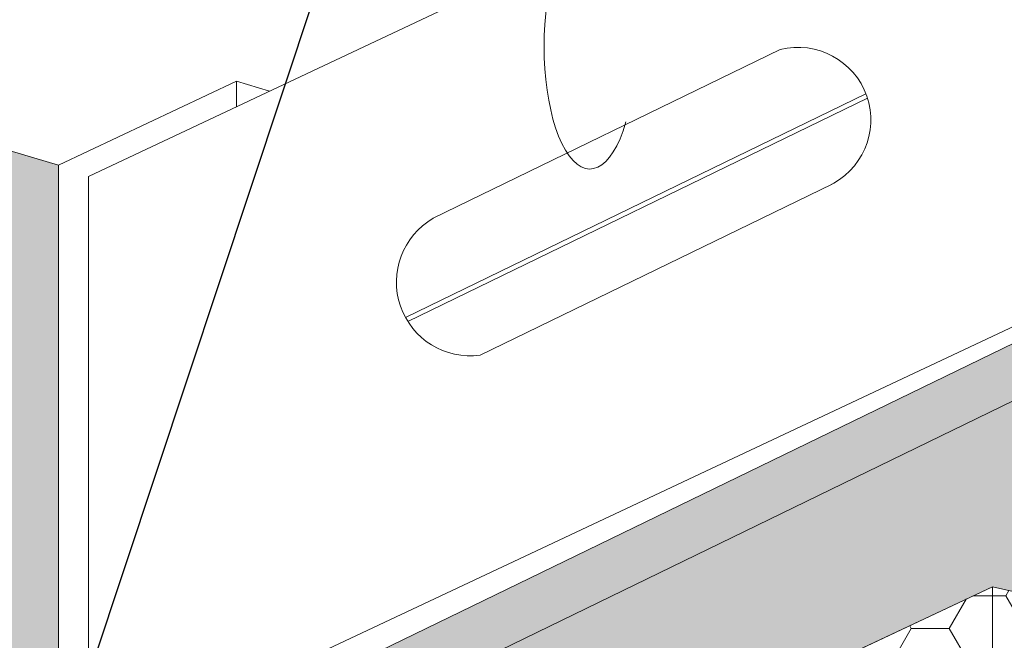
# Model space of a CAD drawing. Units: inches. Extents: x 132 to 252, y 39 to 82.
# Drawn here: x 157 to 159, y 58 to 59 of the extents above; entities that cross this region are included whole.
import ezdxf
from ezdxf import colors
from ezdxf.entities.mleader import LeaderData, LeaderLine
from ezdxf.math import Vec2, Vec3

# ---------------------------------------------------------------- set-up
doc = ezdxf.new("R2010")
doc.units = ezdxf.units.IN
doc.header["$MEASUREMENT"] = 0
doc.layers.add('BARRIER', color=7, linetype='CONTINUOUS', lineweight=5, true_color=0x83aaaa)
doc.layers.add('SUBSTRATE', color=7, linetype='CONTINUOUS', lineweight=5, true_color=0xffff9e)
for name, color, linetype, lineweight in [('BASE COAT', 253, 'CONTINUOUS', 5), ('BASE COAT2', 253, 'CONTINUOUS', 5), ('FRAMING', 252, 'CONTINUOUS', 5), ('INSULATION2', 40, 'CONTINUOUS', 5), ('Outline(H)', 7, 'CONTINUOUS', 9), ('TEXT - DRAWING', 7, 'CONTINUOUS', 5)]:
    doc.layers.add(name, color=color, linetype=linetype, lineweight=lineweight)
doc.styles.add('arial', font='arial.ttf', dxfattribs={"height": 0.12})

msp = doc.modelspace()

# ---------------------------------------------------------------- hatches: boundary and pattern name
at = {"layer": 'BARRIER'}
h = msp.add_hatch(color=256, dxfattribs=at)
edge = h.paths.add_edge_path()
edge.add_line((157.9612420664691, 57.63614408658108), (158.3221661507382, 57.55494144111003))
edge.add_line((158.3221661507382, 57.55494144111003), (158.8057573888677, 57.78252416884462))
edge.add_line((158.8057573888677, 57.78252416884462), (158.8412986695306, 57.77452789999185))
edge.add_line((158.8412986695306, 57.77452789999185), (159.1396972138203, 57.91495714954613))
edge.add_line((159.1396972138203, 57.91495714954613), (159.304777228547, 57.87084800859589))
edge.add_arc((159.2296788769692, 57.92075323814524), 0.09016814485213404, 290.2949160878925, 326.39470520128157, ccw=False)
edge.add_line((159.260953917154, 57.83618275743527), (159.0365832179937, 57.73059172990517))
edge.add_line((159.0365832179937, 57.73059172990517), (159.4476795094964, 57.6381010708765))
edge.add_line((159.4476795094964, 57.6381010708765), (159.7448688061537, 57.77796123676464))
edge.add_line((159.7448688061537, 57.77796123676464), (159.9099488208803, 57.7338520958144))
edge.add_arc((159.8348504693025, 57.78375732536375), 0.09016814485214586, 290.2949160879009, 326.39470520128657, ccw=False)
edge.add_line((159.8661255094873, 57.69918684465378), (159.6429640579595, 57.59416490078982))
edge.add_line((159.6429640579595, 57.59416490078982), (160.0896016301253, 57.49367797290836))
edge.add_line((160.0896016301253, 57.49367797290836), (160.3855816791501, 57.63296905513033))
edge.add_line((160.3855816791501, 57.63296905513033), (160.5506616938767, 57.58885991418009))
edge.add_arc((160.4755633422989, 57.63876514372944), 0.09016814485214586, 290.2949160879009, 326.39470520128657, ccw=False)
edge.add_line((160.5068383824837, 57.55419466301947), (160.2848861785885, 57.44974180282168))
edge.add_line((160.2848861785885, 57.44974180282168), (160.731523750754, 57.34925487494027))
edge.add_line((160.731523750754, 57.34925487494027), (161.0287130474113, 57.48911504082838))
edge.add_line((161.0287130474113, 57.48911504082838), (161.1937930621379, 57.44500589987814))
edge.add_arc((161.1186947105601, 57.49491112942749), 0.09016814485214586, 290.2949160879009, 326.39470520128657, ccw=False)
edge.add_line((161.1499697507449, 57.41034064871752), (160.9268082992171, 57.30531870485356))
edge.add_line((160.9268082992171, 57.30531870485356), (161.3734458713824, 57.20483177697221))
edge.add_line((161.3734458713824, 57.20483177697221), (161.8669319344431, 57.43707110530354))
edge.add_line((161.8669319344431, 57.43707110530354), (158.9169302710346, 58.10077837686981))
edge.add_line((158.9169302710346, 58.10077837686981), (157.9612420664691, 57.63614408658108))
at = {"layer": 'INSULATION2'}
h = msp.add_hatch(dxfattribs=at)
h.set_pattern_fill('HONEY', color=256, scale=0.4545439383116232)
h.set_pattern_definition([(0, (51.12738979562039, -80.74548864677598), (0.08522698843342937, 0.04920582471426156), [0.0568179922889529, -0.1136359845779058]), (120, (51.12738979562039, -80.74548864677598), (-0.08522698843342934, 0.04920582471426157), [0.05681799228895289, -0.1136359845779058]), (59.99999999999999, (51.12738979562039, -80.74548864677598), (1.892419297565104e-17, 0.09841164942852312), [-0.1136359845779058, 0.0568179922889529])])
h.paths.add_polyline_path([(158.8057573888677, 57.78252416884462), (157.6254761939805, 57.22707238922754), (157.6254761939805, 56.89175185939197), (158.1928521447493, 57.1587644856472), (158.5261700613493, 57.08377282454586), (159.1390753054678, 57.37221197790768), (161.3734458713824, 56.86951124713661), (161.3734458713824, 57.20483177697221)])
at = {"layer": 'SUBSTRATE'}
h = msp.add_hatch(color=256, dxfattribs=at)
h.paths.add_polyline_path([(157.4035320048744, 57.36499789327448), (157.4035320048743, 58.41580691329344), (157.329382061563, 58.43745459484157), (157.3293820615677, 57.32894784460942)])
h.paths.add_polyline_path([(157.329382061563, 58.43745459484529), (157.2420356587368, 58.39498872187951), (157.2420356587369, 54.2699800667763), (157.329382061563, 54.31244593973832)])
h.paths.add_polyline_path([(160.1047363742597, 53.62591423292334), (160.1920827770858, 53.66838010588537), (157.3293820615627, 54.31244593973841), (157.2420356587369, 54.2699800667763)])
msp.add_hatch(color=256, dxfattribs=at).paths.add_polyline_path([(157.4035320048744, 57.36499789327448), (157.4035320048744, 57.45234429610053), (158.9169302710346, 58.18672054301689), (161.8669319344432, 57.52301327145051), (161.8669319344431, 57.43707110530354), (158.9169302710346, 58.10077837686981)])

# ---------------------------------------------------------------- linework, layer by layer
at = {"layer": 'BASE COAT', "color": 7}
msp.add_lwpolyline([(158.3773656779903, 57.58091887409719), (158.8057573888677, 57.78252416884462)], dxfattribs=at)
at = {"layer": 'BASE COAT2'}
msp.add_ellipse((158.2012817581725, 58.59353039376413), major_axis=(1.560498090194516e-13, -0.1837527244056218), ratio=0.3739754069761315, start_param=2.775962541209113, end_param=7.192658834164683, dxfattribs=at)
at = {"layer": 'FRAMING'}
for p, q in [((159.2792264092312, 59.2615719954986), (157.4483449784091, 58.39868307981047)), ((157.9660751344333, 58.33587174844439), (158.4870839871258, 58.58917463253192)), ((157.4035320048743, 58.41580691329344), (157.6709064605515, 58.54185515104837)), ((157.6708629805867, 58.54198584072904), (157.6708629805865, 58.50340221016808)), ((157.7204102349009, 58.52671962868089), (157.6709064605515, 58.54185515104837)), ((157.9245884613603, 58.18671184079403), (158.615726731719, 58.52272785334432)), ((157.9281983946732, 58.18060879776505), (158.6180682878615, 58.51600815362377)), ((157.4483449784091, 58.39868307981047), (157.4483449784093, 57.52007289614428)), ((159.2792264092312, 58.38170345792994), (157.4483449784093, 57.52007289614428)), ((158.0365544983117, 58.13023252400703), (158.5652690181912, 58.3872817316209))]:
    msp.add_line(p, q, dxfattribs=at)
at = {"layer": 'FRAMING', "color": 7}
msp.add_line((157.4035320048744, 57.36499789327448), (157.4035320048743, 58.41580691329344), dxfattribs=at)
at = {"layer": 'FRAMING'}
for centre, radius, start, end in [((158.5139865993167, 58.48350752093802), 0.1090380163764451, 293.8011072187924, 104.2839113779466), ((158.0217197622381, 58.24004558608189), 0.1108105500241283, 120.1430088371817, 277.6935579018955)]:
    msp.add_arc(centre, radius, start, end, dxfattribs=at)
at = {"layer": 'INSULATION2', "color": 7}
for p, q in [((158.8057573888676, 57.44720363900896), (158.8057573888676, 57.78252416884456)), ((158.8057573888676, 57.4472036390089), (158.805757388868, 57.78252416884456))]:
    msp.add_line(p, q, dxfattribs=at)
for points in [[(157.6254761939805, 57.22707238922754), (158.8057573888677, 57.78252416884462), (161.3734458713824, 57.20483177697221)], [(158.805757388868, 57.78252416884456), (161.3734458713827, 57.20483177697216)]]:
    msp.add_lwpolyline(points, dxfattribs=at)
at = {"layer": 'Outline(H)'}
for p, q in [((157.4035320048743, 58.41580691329344), (157.329382061563, 58.43745459484157)), ((157.329382061563, 57.41629424743317), (158.9169302710346, 58.18672054301689)), ((157.329382061563, 57.32894784460711), (158.9169302710346, 58.10077837686981))]:
    msp.add_line(p, q, dxfattribs=at)

# ---------------------------------------------------------------- leaders
at = {"layer": 'TEXT - DRAWING', "color": 7}
ml = msp.add_multileader_mtext('Standard', dxfattribs=at)
ml.set_content('DRYVIT/TREMCO APPROVED SEALANT WITH CLOSED CELL BACKER ROD, BY OTHERS (SEE NOTE 2 & 3) ', color=7, style='arial')
ml.set_leader_properties()
ml.build(insert=Vec2(0, 0))
ml.multileader.update_dxf_attribs({"dogleg_length": 0.125, "arrow_head_size": 0.0625})
ctx = ml.context
ctx.base_point, ctx.char_height, ctx.arrow_head_size, ctx.landing_gap_size, ctx.plane_origin = Vec3(156.2410147520872, 58.98722450654181), 0.0625, 0.0625, 0.09, Vec3(156.0375704904674, 59.17976273681199)
ctx.text_align_type = 2
notes = []
notes.append((ctx, [(1, (1, 1, 0), (157.8933885583627, 58.98722450654181), (-1, 0), 0.125, [(0, [(157.3573199005337, 57.37299863527528)], 0, [])])]))
ctx.mtext.insert, ctx.mtext.width, ctx.mtext.defined_height, ctx.mtext.alignment, ctx.mtext.flow_direction = Vec3(157.6783885583627, 59.02766192127579), 1.552407723646603, 1.155848767567093, 3, 5
for ctx, leaders in notes:
    for number, flags, end, landing, length, lines in leaders:
        leader = LeaderData()
        leader.index, (leader.has_last_leader_line, leader.has_dogleg_vector, leader.attachment_direction) = number, flags
        leader.last_leader_point, leader.dogleg_vector, leader.dogleg_length = Vec3(end), Vec3(landing), length
        for number, points, colour, breaks in lines:
            line = LeaderLine()
            line.index, line.vertices, line.color, line.breaks = number, Vec3.list(points), colors.encode_raw_color(colour), breaks
            leader.lines.append(line)
        ctx.leaders.append(leader)

doc.saveas('drawing.dxf')
